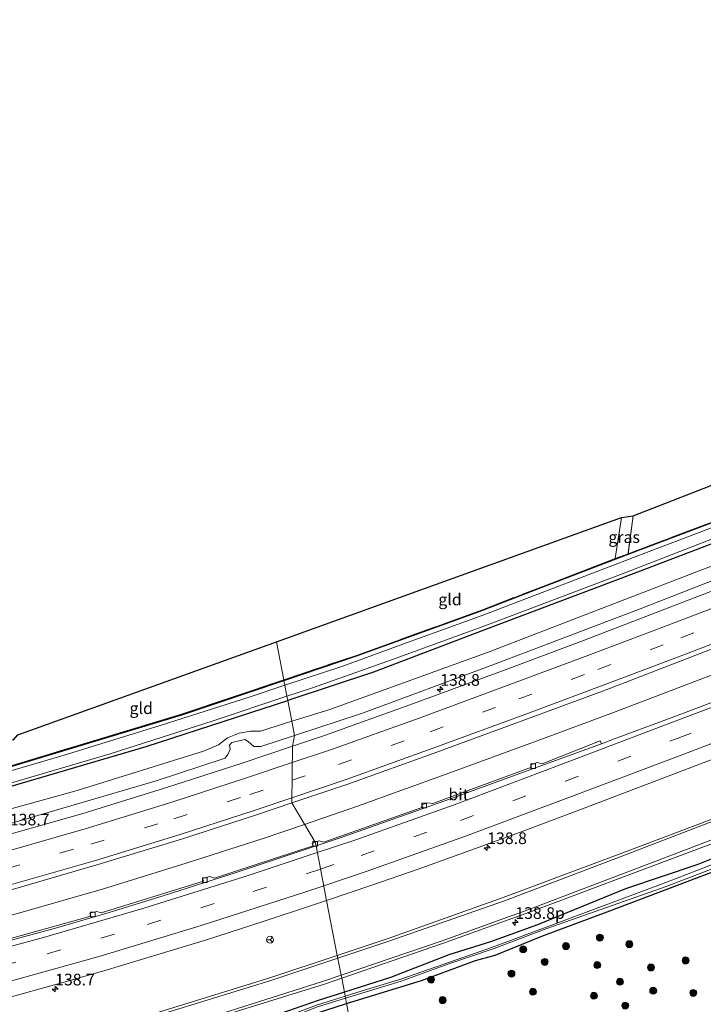
# Model space of a CAD drawing. Units: metres. Extents: x 179999 to 190006, y 550000 to 556250.
# Drawn here: x 185924 to 186070, y 552526 to 552738 of the extents above; entities that cross this region are included whole.
import ezdxf
from ezdxf.enums import TextEntityAlignment as Align

# ---------------------------------------------------------------- set-up
doc = ezdxf.new("R2010")
doc.units = ezdxf.units.M
doc.linetypes.add('IE-TERREINAFSCHEIDING', pattern=[10, 8, -2])
doc.linetypes.add('VW-3-9_STREEP', pattern=[12, 3, -9])
doc.layers.get('0').update_dxf_attribs({"lineweight": 25})
for name, color, linetype, lineweight in [('B-ME-AM-KILOMETR-S-B1', 7, 'Continuous', 18), ('B-ME-BV-GELEIDECONSTRUCTIE-GELEIDERAIL-L-B1', 213, 'BV-GELEIDERAIL', 18), ('B-ME-GR-BOOM-S-B1', 93, 'Continuous', 18), ('B-ME-GW-INSTEEKWATERGANG-L-B1', 10, 'Continuous', 25), ('B-ME-GW-KRUINLIJN-L-B1', 93, 'Continuous', 18), ('B-ME-GW-TEENLIJN-L-B1', 93, 'Continuous', 18), ('B-ME-IE-GRASLAND-GV-B6', 93, 'Continuous', 18), ('B-ME-IE-GRONDWERKLIJN-GROND_INGERICHT-GV-B6', 253, 'Continuous', 18), ('B-ME-IE-HULPGEOMETRIE-L-B1', 53, 'Continuous', 18), ('B-ME-IE-TERREINAFSCHEIDING-RASTERHEKWERK-L-B1', 8, 'IE-TERREINAFSCHEIDING', 18), ('B-ME-KG-KADASTRAAL-OPNAMEDTMGRENS-L-B1', 10, 'Continuous', 25), ('B-ME-OG-WATER-GV-B6', 153, 'Continuous', 18), ('B-ME-VH-VERH_SOORT-BITUMEN-GV-B6', 8, 'IE-TERREINAFSCHEIDING-NATUURLIJK-HOUTWAL', 18), ('B-ME-VV-KOLK-S-B1', 8, 'Continuous', 18), ('B-ME-VW-MARKERING-39STREEP-015-L-B1', 255, 'VW-3-9_STREEP', 18), ('B-ME-VW-MARKERING-STREEP-015-L-B1', 7, 'Continuous', 18), ('B-ME-VW-MEUBILAIR_WEGMEUBILAIR-RONA-S-B1', 8, 'Continuous', 18)]:
    doc.layers.add(name, color=color, linetype=linetype, lineweight=lineweight)
doc.styles.add('NLCS-ISO', font='NLCS-ISO.TTF')
doc.linetypes.add('BV-GELEIDERAIL', pattern='A,10,-3,[108,NLCS.SHX,S=1,R=0,X=0,Y=0],-3', length=16)
doc.linetypes.add('IE-TERREINAFSCHEIDING-NATUURLIJK-HOUTWAL', pattern='A,7,-1.5,[67,NLCS.SHX,S=0.75,R=45,X=0,Y=0],-1.5,7,-1.5,[70,NLCS.SHX,S=0.75,R=0,X=0,Y=0],-1.5', length=20)

# ---------------------------------------------------------------- blocks, each defined once
blk = doc.blocks.new('wegwijzer')
for q in [(-0.53, -0.53), (0, 0.75), (0.53, -0.53)]:
    blk.add_line((0, 0), q)
blk.add_circle((0, 0), 0.75)
blk = doc.blocks.new('boom')
blk.add_hatch(color=256).paths.add_polyline_path([(-0.75, 0, 1), (0.75, 0, 1)])
blk.add_circle((0, 0), 0.75)
blk = doc.blocks.new('hecto')
for p, q in [((0, 0.625), (-0.625, 0)), ((0, -0.625), (0, 0.625)), ((-0.625, 0), (0.625, 0)), ((0.625, 0), (0, -0.625))]:
    blk.add_line(p, q)
blk = doc.blocks.new('kolk')
blk.add_lwpolyline([(-0.5, -0.5), (0.5, -0.5), (0.5, 0.5), (-0.5, 0.5)], close=True)

msp = doc.modelspace()

# ---------------------------------------------------------------- linework, layer by layer
at = {"layer": 'B-ME-BV-GELEIDECONSTRUCTIE-GELEIDERAIL-L-B1'}
for points in [[(185984.7545, 552564.7902, 0.9099), (185996.128, 552568.729, 0.897), (186015.174, 552575.592, 0.861), (186036.063, 552583.204, 0.804), (186051.095, 552588.839, 0.792), (186071.047, 552596.383, 0.778), (186085.999, 552602.086, 0.773), (186105.774, 552609.676, 0.769), (186123.254, 552616.493, 0.757), (186140.627, 552623.014, 0.753), (186160.617, 552630.673, 0.705), (186182.897, 552639.244, 0.695), (186197.843, 552644.985, 0.683), (186217.827, 552652.659, 0.616), (186235.298, 552659.288, 0.6), (186252.48, 552666.158, 0.587), (186270.207, 552672.755, 0.541), (186284.959, 552678.53, 0.512), (186301.206, 552684.664, 0.498), (186321.11, 552692.378, 0.492), (186338.561, 552699.1, 0.513), (186355.995, 552705.803, 0.518), (186370.0854, 552711.2651, 0.5002)], [(185822.528, 552522, 0.997), (185843.474, 552526.16, 1.006), (185864.237, 552530.68, 0.987), (185887.531, 552536.251, 0.936), (185908.194, 552541.585, 0.892), (185923.595, 552545.756, 0.927), (185941.534, 552550.943, 0.925), (185959.305, 552556.463, 0.923), (185975.889, 552561.72, 0.92), (185984.7545, 552564.7902, 0.9099)]]:
    msp.add_polyline3d(points, dxfattribs=at)
at = {"layer": 'B-ME-GW-INSTEEKWATERGANG-L-B1'}
for points in [[(185980.305, 552595.729, -1.851), (185995.917, 552601.001, -1.89), (186022.26, 552610.522, -1.86), (186036.502, 552616.025, -1.687), (186051.462, 552621.767, -1.477), (186054.248, 552622.831, -1.457), (186075.311, 552630.767, -1.783), (186097.695, 552639.523, -1.813), (186123.386, 552649.567, -1.733), (186156.137, 552662.102, -1.807), (186194.339, 552676.813, -1.63), (186236.463, 552692.683, -1.756), (186243.229, 552695.324, -1.652), (186266.854, 552704.639, -1.65), (186290.507, 552713.717, -1.623), (186314.803, 552723.06, -1.687), (186333.816, 552730.142, -1.65), (186352.13, 552736.504, -1.548)], [(186353.141, 552732.108, -1.464), (186335.07, 552725.667, -1.513), (186302.24, 552713.237, -1.52), (186266.226, 552699.467, -1.51), (186234.161, 552687.004, -1.493), (186196.317, 552672.456, -1.397), (186164.3, 552660.074, -1.51), (186136.117, 552649.415, -1.543), (186095.837, 552634.067, -1.547), (186055.34, 552618.628, -1.577), (186023.237, 552606.488, -1.587), (185999.542, 552597.506, -1.573), (185981.143, 552591.409, -1.559)], [(185855.446, 552561.239, -2.13), (185855.782, 552560.686, -2.031), (185855.853, 552560.569, -2.03), (185872.794, 552564.502, -1.843), (185892.058, 552569.307, -1.813), (185918.971, 552576.398, -1.8), (185919.041, 552576.419, -1.767), (185958.361, 552588.318, -1.797), (185980.305, 552595.729, -1.851)], [(185782.675, 552547.777, -1.847), (185782.319, 552547.403, -1.847), (185762.144, 552544.582, -1.69), (185749.782, 552542.783, -1.597), (185748.747, 552541.859, -1.57), (185748.909, 552540.385, -1.557), (185749.049, 552539.102, -1.503), (185749.093, 552538.702, -1.503), (185750.193, 552538.305, -1.398), (185750.242, 552538.287, -1.393), (185778.581, 552542.113, -1.34), (185808.5, 552547.061, -1.463), (185840.279, 552552.983, -1.52), (185871.878, 552559.811, -1.467), (185904.096, 552567.851, -1.49), (185950.748, 552581.507, -1.507), (185978.48, 552590.526, -1.557), (185981.143, 552591.409, -1.559)], [(186080.6662, 552560.7684, -0.6083), (186069.2345, 552556.1625, -0.5654), (186053.6654, 552550.927, -0.4248), (186034.8115, 552543.2154, -0.506), (186024.6652, 552539.5695, -0.3812), (186015.7692, 552536.7673, -0.3654), (186003.1945, 552531.9048, -0.3133), (185993.3063, 552528.7655, -0.3008)], [(185993.788, 552526.2855, -0.4592), (186009.8333, 552531.267, -0.4523), (186021.4738, 552535.564, -0.5335), (186025.7054, 552536.6599, -0.5315), (186035.745, 552540.8042, -0.5687), (186050.3477, 552546.1937, -0.6581), (186090.3713, 552561.3765, -0.8211)], [(185993.3063, 552528.7655, -0.3008), (185987.6455, 552526.9682, -0.2937), (185976.1252, 552522.9097, -0.2498), (185965.7977, 552519.7182, -0.2378), (185957.3709, 552516.9013, -0.2703), (185947.5817, 552514.4496, -0.2159), (185939.4172, 552511.8507, -0.2371), (185933.0686, 552509.4642, -0.3842), (185928.1023, 552508.0841, -0.3783), (185927.0137, 552507.9953, -0.3478), (185926.2228, 552507.7459, -0.3438), (185925.0465, 552506.809, -0.3204), (185925.1006, 552506.1498, -0.3455), (185925.6949, 552505.8719, -0.3799), (185926.22, 552505.7682, -0.4062), (185930.2287, 552506.7045, -0.3976), (185934.3637, 552507.8779, -0.387), (185939.9758, 552509.7225, -0.4182), (185947.8477, 552511.6839, -0.3763), (185957.7914, 552514.9388, -0.4361), (185968.2583, 552518.0514, -0.4453), (185993.788, 552526.2855, -0.4592)]]:
    msp.add_polyline3d(points, dxfattribs=at)
at = {"layer": 'B-ME-GW-KRUINLIJN-L-B1'}
for points in [[(186354.646, 552725.565, -0.591), (186336.541, 552718.634, -0.647), (186316.617, 552711.04, -0.6), (186278.756, 552696.362, -0.527), (186236.963, 552680.793, -0.503), (186199.025, 552666.29, -0.47), (186173.658, 552656.349, -0.42), (186140.437, 552643.444, -0.337), (186099.464, 552627.806, -0.277), (186057.386, 552611.324, -0.21), (186024.642, 552598.827, -0.187), (185997.209, 552588.697, -0.19), (185982.606, 552583.877, -0.177)], [(185982.606, 552583.877, -0.177), (185975.382, 552581.493, -0.17), (185973.828, 552581.547, -0.163), (185972.624, 552582.576, -0.143), (185971.925, 552583.038, -0.133), (185969.157, 552582.355, -0.09), (185968.599, 552581.797, -0.147), (185968.738, 552580.877, -0.073), (185968.301, 552579.767, -0.15), (185967.661, 552579.021, -0.097), (185952.871, 552574.132, -0.053), (185918.553, 552564.114, 0.003), (185892.053, 552556.926, 0.027), (185864.734, 552550.229, 0.07), (185839.385, 552544.872, 0.123), (185816.797, 552540.14, 0.147)]]:
    msp.add_polyline3d(points, dxfattribs=at)
at = {"layer": 'B-ME-GW-TEENLIJN-L-B1'}
for points in [[(186354.046, 552728.173, -1.336), (186336.123, 552721.542, -1.397), (186304.58, 552709.169, -1.35), (186269.011, 552695.599, -1.317), (186236.96, 552683.334, -1.23), (186219.761, 552676.609, -1.107), (186198.019, 552668.612, -1.253), (186157.244, 552652.508, -1.247), (186112.989, 552635.666, -1.21), (186070.458, 552619.64, -1.153), (186024.431, 552601.827, -1.14), (185990.212, 552589.486, -1.043), (185982.012, 552586.933, -1.065)], [(185982.012, 552586.933, -1.065), (185975.253, 552584.828, -1.083), (185973.124, 552584.793, -1.083), (185970.736, 552584.404, -1.093), (185968.181, 552583.367, -1.1), (185966.277, 552581.877, -1.067), (185963.038, 552580.502, -1.06), (185935.935, 552572.062, -1.063), (185906.884, 552564.016, -1.027), (185875.827, 552556.203, -1.043), (185845.302, 552549.613, -1.047), (185813.985, 552542.912, -0.927)]]:
    msp.add_polyline3d(points, dxfattribs=at)
at = {"layer": 'B-ME-IE-GRASLAND-GV-B6'}
for points in [[(185981.143, 552591.409, -1.559), (185999.542, 552597.506, -1.573), (186023.237, 552606.488, -1.587), (186055.34, 552618.628, -1.577), (186095.837, 552634.067, -1.547), (186136.117, 552649.415, -1.543), (186164.3, 552660.074, -1.51), (186196.317, 552672.456, -1.397), (186234.161, 552687.004, -1.493), (186266.226, 552699.467, -1.51)], [(186266.226, 552699.467, -1.51), (186234.161, 552687.004, -1.493), (186196.317, 552672.456, -1.397), (186164.3, 552660.074, -1.51), (186136.117, 552649.415, -1.543), (186095.837, 552634.067, -1.547), (186055.34, 552618.628, -1.577), (186023.237, 552606.488, -1.587), (185999.542, 552597.506, -1.573), (185981.143, 552591.409, -1.559)], [(186269.011, 552695.599, -1.317), (186236.96, 552683.334, -1.23), (186219.761, 552676.609, -1.107), (186198.019, 552668.612, -1.253), (186157.244, 552652.508, -1.247), (186112.989, 552635.666, -1.21), (186070.458, 552619.64, -1.153), (186024.431, 552601.827, -1.14), (185990.212, 552589.486, -1.043), (185982.012, 552586.933, -1.065), (185981.143, 552591.409, -1.559)], [(186278.756, 552696.362, -0.527), (186236.963, 552680.793, -0.503), (186199.025, 552666.29, -0.47), (186173.658, 552656.349, -0.42), (186140.437, 552643.444, -0.337), (186099.464, 552627.806, -0.277), (186057.386, 552611.324, -0.21), (186024.642, 552598.827, -0.187), (185997.209, 552588.697, -0.19), (185982.606, 552583.877, -0.177), (185982.012, 552586.933, -1.065), (185990.212, 552589.486, -1.043), (186024.431, 552601.827, -1.14), (186070.458, 552619.64, -1.153), (186112.989, 552635.666, -1.21), (186157.244, 552652.508, -1.247), (186198.019, 552668.612, -1.253), (186219.761, 552676.609, -1.107), (186236.96, 552683.334, -1.23), (186269.011, 552695.599, -1.317)], [(185981.143, 552591.409, -1.559), (185980.97, 552592.301, -2.533), (185986.476, 552594.136, -2.533), (186003.619, 552600.188, -2.533), (186023.496, 552607.464, -2.533), (186053.784, 552618.911, -2.533), (186085.65, 552631.298, -2.533), (186121.778, 552645.104, -2.533), (186156.985, 552658.511, -2.533), (186196.1, 552673.473, -2.533), (186212.557, 552679.769, -2.533), (186228.487, 552685.931, -2.533), (186247.429, 552693.263, -2.533)], [(185987.058, 552560.95, 0.024), (185981.9896, 552569.3997, 0.3133), (185994.046, 552573.446, 0.261), (186013.179, 552580.282, 0.205), (186032.602, 552587.43, 0.166), (186049.508, 552593.723, 0.114), (186067.484, 552600.649, 0.057), (186084.658, 552607.267, 0.037), (186101.954, 552613.84, 0.001), (186121.537, 552621.43, -0.023), (186139.07, 552628.127, -0.077), (186158.971, 552635.826, -0.081), (186178.898, 552643.439, -0.112), (186195.838, 552649.943, -0.142), (186215.627, 552657.504, -0.153), (186233.472, 552664.426, -0.178), (186250.641, 552671.081, -0.196)], [(185989.4876, 552548.4359, 0.1699), (185999.177, 552551.725, 0.13), (186009.181, 552555.192, 0.075), (186020.431, 552559.243, 0.045), (186030.884, 552563.073, -0.022), (186043.303, 552567.726, -0.059), (186079.951, 552581.638, -0.239), (186091.795, 552586.175, -0.276), (186104.273, 552590.99, -0.286), (186116.755, 552595.777, -0.298), (186128.668, 552600.359, -0.308), (186140.311, 552604.811, -0.327), (186152.259, 552609.393, -0.322), (186165.393, 552614.427, -0.382), (186177.763, 552619.167, -0.375), (186190.959, 552624.302, -0.365), (186203.088, 552628.925, -0.391), (186215.378, 552633.616, -0.387), (186227.807, 552638.432, -0.414), (186240.522, 552643.324, -0.414), (186253.315, 552648.155, -0.415)], [(186254.954, 552646.454, -0.418), (186238.191, 552638.149, -0.462), (186221.061, 552629.375, -0.469), (186203.923, 552620.159, -0.514), (186187.171, 552611.219, -0.554), (186170.017, 552603.44, -0.534), (186153.302, 552597.011, -0.532), (186126.91, 552586.866, -0.484), (186101.204, 552577.013, -0.411), (186076.231, 552567.438, -0.322), (186052.894, 552558.583, -0.256), (186027.437, 552549.091, -0.133), (186002.719, 552540.275, -0.052), (185991.779, 552536.64, -0.028), (185989.4876, 552548.4359, 0.1699)], [(186090.805, 552635.603, -2.533), (186058.788, 552623.43, -2.533), (186022.886, 552609.626, -2.533), (186006.659, 552603.796, -2.533), (185992.987, 552598.797, -2.533), (185980.512, 552594.66, -2.533), (185980.305, 552595.729, -1.851), (185995.917, 552601.001, -1.89), (186022.26, 552610.522, -1.86), (186036.502, 552616.025, -1.687), (186051.462, 552621.767, -1.477), (186054.248, 552622.831, -1.457), (186075.311, 552630.767, -1.783)], [(186075.311, 552630.767, -1.783), (186054.248, 552622.831, -1.457), (186051.462, 552621.767, -1.477), (186036.502, 552616.025, -1.687), (186022.26, 552610.522, -1.86), (185995.917, 552601.001, -1.89), (185980.305, 552595.729, -1.851), (185980.286, 552595.828, -1.851), (185995.882, 552601.095, -1.89), (186022.225, 552610.616, -1.86), (186036.467, 552616.119, -1.687), (186051.479, 552621.881, -1.476), (186054.262, 552622.943, -1.458), (186075.275, 552630.86, -1.783)], [(186055.315, 552631.105, -2.135), (186054.262, 552622.943, -1.458), (186051.479, 552621.881, -1.476), (186052.801, 552630.743, -2.129), (186055.315, 552631.105, -2.135)], [(186080.425, 552618.038, -0.21), (186063.06, 552611.348, -0.2), (186044.665, 552604.307, -0.166), (186028.024, 552598.076, -0.138), (186008.145, 552590.744, -0.086), (185989.217, 552583.974, -0.068), (185982.172, 552581.6087, -0.0483), (185982.606, 552583.877, -0.177), (185997.209, 552588.697, -0.19), (186024.642, 552598.827, -0.187), (186057.386, 552611.324, -0.21), (186099.464, 552627.806, -0.277)], [(185980.512, 552594.66, -2.533), (185973.075, 552592.193, -2.533), (185953.744, 552586.001, -2.533), (185933.111, 552579.644, -2.533), (185915.027, 552574.333, -2.533), (185894.139, 552568.832, -2.533), (185874.643, 552564.008, -2.533), (185855.748, 552559.693, -2.533), (185854.993, 552559.758, -2.533), (185854.654, 552560.501, -2.533), (185859.265, 552583.305, -2.533), (185858.626, 552575.67, -1.957), (185855.446, 552561.239, -2.13), (185855.782, 552560.686, -2.031), (185855.853, 552560.569, -2.03), (185872.794, 552564.502, -1.843), (185892.058, 552569.307, -1.813), (185918.971, 552576.398, -1.8), (185919.041, 552576.419, -1.767), (185958.361, 552588.318, -1.797), (185980.305, 552595.729, -1.851), (185980.512, 552594.66, -2.533)], [(185980.286, 552595.828, -1.851), (185980.305, 552595.729, -1.851), (185958.361, 552588.318, -1.797), (185919.041, 552576.419, -1.767), (185918.971, 552576.398, -1.8), (185892.058, 552569.307, -1.813), (185872.794, 552564.502, -1.843), (185855.853, 552560.569, -2.03), (185855.782, 552560.686, -2.031), (185872.778, 552564.632, -1.843), (185892.042, 552569.437, -1.813), (185918.955, 552576.528, -1.8), (185919.025, 552576.549, -1.767), (185958.345, 552588.448, -1.797), (185980.286, 552595.828, -1.851)], [(185829.519, 552551.804, -2.533), (185853.011, 552556.463, -2.533), (185875.645, 552561.533, -2.533), (185899.287, 552567.41, -2.533), (185921.07, 552573.53, -2.533), (185943.029, 552579.938, -2.533), (185965.143, 552587.027, -2.533), (185980.97, 552592.301, -2.533), (185981.143, 552591.409, -1.559)], [(186075.837, 552592.3, -0.028), (186063.467, 552587.673, -0.048), (186051.31, 552583.172, -0.062), (186048.533, 552582.066, -0.009), (186048.248, 552582.713, -0.009), (186035.8, 552577.794, -0.012), (186034.735, 552578.114, 0.022), (186033.366, 552577.562, 0.024), (186033.517, 552577.077, 0.022), (186012.332, 552569.251, 0.005), (186011.254, 552569.445, -0.003), (186009.959, 552568.978, -0.004), (186010.122, 552568.458, -0.004), (185988.86, 552560.942, -0.025), (185987.86, 552561.283, -0.019), (185987.058, 552560.95, 0.024)], [(185808.5, 552547.061, -1.463), (185840.279, 552552.983, -1.52), (185871.878, 552559.811, -1.467), (185904.096, 552567.851, -1.49), (185950.748, 552581.507, -1.507), (185978.48, 552590.526, -1.557), (185981.143, 552591.409, -1.559)], [(185981.143, 552591.409, -1.559), (185978.48, 552590.526, -1.557), (185950.748, 552581.507, -1.507), (185904.096, 552567.851, -1.49), (185871.878, 552559.811, -1.467), (185840.279, 552552.983, -1.52), (185808.5, 552547.061, -1.463)], [(185981.143, 552591.409, -1.559), (185982.012, 552586.933, -1.065), (185975.253, 552584.828, -1.083), (185973.124, 552584.793, -1.083), (185970.736, 552584.404, -1.093), (185968.181, 552583.367, -1.1), (185966.277, 552581.877, -1.067), (185963.038, 552580.502, -1.06), (185935.935, 552572.062, -1.063), (185906.884, 552564.016, -1.027), (185875.827, 552556.203, -1.043), (185845.302, 552549.613, -1.047), (185813.985, 552542.912, -0.927)], [(185906.884, 552564.016, -1.027), (185935.935, 552572.062, -1.063), (185963.038, 552580.502, -1.06), (185966.277, 552581.877, -1.067), (185968.181, 552583.367, -1.1), (185970.736, 552584.404, -1.093), (185973.124, 552584.793, -1.083), (185975.253, 552584.828, -1.083), (185982.012, 552586.933, -1.065), (185982.606, 552583.877, -0.177), (185975.382, 552581.493, -0.17), (185973.828, 552581.547, -0.163), (185972.624, 552582.576, -0.143), (185971.925, 552583.038, -0.133), (185969.157, 552582.355, -0.09), (185968.599, 552581.797, -0.147), (185968.738, 552580.877, -0.073), (185968.301, 552579.767, -0.15), (185967.661, 552579.021, -0.097), (185952.871, 552574.132, -0.053), (185918.553, 552564.114, 0.003)], [(185918.553, 552564.114, 0.003), (185952.871, 552574.132, -0.053), (185967.661, 552579.021, -0.097), (185968.301, 552579.767, -0.15), (185968.738, 552580.877, -0.073), (185968.599, 552581.797, -0.147), (185969.157, 552582.355, -0.09), (185971.925, 552583.038, -0.133), (185972.624, 552582.576, -0.143), (185973.828, 552581.547, -0.163), (185975.382, 552581.493, -0.17), (185982.606, 552583.877, -0.177), (185982.172, 552581.6087, -0.0483), (185971.331, 552577.969, -0.018), (185954.7, 552572.591, -0.011), (185936.88, 552567.082, 0.052), (185918.39, 552561.791, 0.074)], [(185821.696, 552527.291, 0.566), (185841.614, 552531.205, 0.517), (185862.915, 552535.925, 0.472), (185885.036, 552541.1, 0.445), (185907.164, 552546.759, 0.418), (185922.254, 552550.878, 0.385), (185940.114, 552556.078, 0.413), (185958.3, 552561.591, 0.326), (185974.452, 552566.87, 0.346), (185981.9896, 552569.3997, 0.3133), (185987.058, 552560.95, 0.024)], [(185993.788, 552526.2855, -0.4592), (185993.5649, 552527.434, -0.591), (186005.5074, 552531.0762, -0.6509), (186015.765, 552534.823, -0.7294), (186025.5006, 552538.1151, -0.7623), (186036.7582, 552542.4318, -0.8033), (186062.4236, 552551.4304, -0.8302), (186097.8316, 552565.052, -0.9204)], [(185987.058, 552560.95, 0.024), (185986.385, 552560.755, 0.024), (185986.63, 552560.203, 0.024), (185965.399, 552553.214, 0.025), (185964.308, 552553.578, 0.025), (185962.815, 552553.169, 0.025), (185963.061, 552552.569, 0.026), (185941.055, 552545.773, 0.037), (185940.11, 552546.084, 0.049), (185938.655, 552545.711, 0.055), (185938.854, 552545.055, 0.059), (185917.17, 552539.029, 0.107), (185916.251, 552539.38, 0.116), (185914.819, 552539.01, 0.12), (185915.028, 552538.41, 0.125), (185891.945, 552532.372, 0.183), (185890.92, 552532.733, 0.184), (185889.53, 552532.424, 0.185), (185889.672, 552531.736, 0.185), (185869.062, 552526.921, 0.196), (185867.932, 552527.347, 0.212), (185866.646, 552527.021, 0.214), (185866.752, 552526.42, 0.224), (185844.141, 552521.353, 0.223)], [(186080.6662, 552560.7684, -0.6083), (186069.2345, 552556.1625, -0.5654), (186053.6654, 552550.927, -0.4248), (186034.8115, 552543.2154, -0.506), (186024.6652, 552539.5695, -0.3812), (186015.7692, 552536.7673, -0.3654), (186003.1945, 552531.9048, -0.3133), (185993.3063, 552528.7655, -0.3008), (185992.727, 552531.748, -0.105), (186014.356, 552539.171, -0.155), (186033.073, 552545.901, -0.235), (186058.05, 552555.292, -0.346), (186074.646, 552561.555, -0.413)], [(186073.4368, 552556.6228, -0.8453), (186062.3579, 552552.2739, -0.807), (186025.3563, 552538.4854, -0.7741), (186005.443, 552531.5185, -0.6531), (185998.0528, 552529.3341, -0.5536), (185993.4779, 552527.8818, -0.5575), (185993.3063, 552528.7655, -0.3008), (186003.1945, 552531.9048, -0.3133), (186015.7692, 552536.7673, -0.3654), (186024.6652, 552539.5695, -0.3812), (186034.8115, 552543.2154, -0.506), (186053.6654, 552550.927, -0.4248), (186069.2345, 552556.1625, -0.5654), (186080.6662, 552560.7684, -0.6083)], [(186090.3713, 552561.3765, -0.8211), (186050.3477, 552546.1937, -0.6581), (186035.745, 552540.8042, -0.5687), (186025.7054, 552536.6599, -0.5315), (186021.4738, 552535.564, -0.5335), (186009.8333, 552531.267, -0.4523), (185993.788, 552526.2855, -0.4592)], [(185993.788, 552526.2855, -0.4592), (186009.8333, 552531.267, -0.4523), (186021.4738, 552535.564, -0.5335), (186025.7054, 552536.6599, -0.5315), (186035.745, 552540.8042, -0.5687), (186050.3477, 552546.1937, -0.6581), (186090.3713, 552561.3765, -0.8211)], [(185989.4876, 552548.4359, 0.1699), (185991.779, 552536.64, -0.0279), (185977.285, 552531.825, 0.004), (185952.524, 552524.196, 0.053), (185927.181, 552516.869, 0.082), (185895.585, 552508.961, 0.135), (185894.675, 552509.424, 0.168), (185894.553, 552509.456, 0.169), (185894.387, 552509.434, 0.167), (185893.699, 552509.298, 0.161), (185878.47, 552506.313, 0.383), (185861.973, 552502.767, 0.405), (185847.624, 552499.792, 0.426), (185846.004, 552497.751, 0.416), (185834.32, 552495.285, 0.386), (185807.644, 552490.346, 0.36)], [(185824.8, 552505.306, 0.403), (185834.983, 552507.265, 0.398), (185846.396, 552509.597, 0.384), (185857.54, 552511.96, 0.343), (185868.36, 552514.34, 0.312), (185878.825, 552516.773, 0.337), (185890.524, 552519.569, 0.311), (185901.14, 552522.256, 0.294), (185910.138, 552524.651, 0.276), (185920.736, 552527.479, 0.268), (185931.55, 552530.469, 0.269), (185941.61, 552533.324, 0.251), (185953.024, 552536.75, 0.248), (185963.657, 552540.002, 0.213), (185975.882, 552543.934, 0.22), (185986.05, 552547.269, 0.184), (185989.4876, 552548.4359, 0.1699)], [(185964.025, 552522.697, -0.07), (185989.031, 552530.479, -0.096), (185992.727, 552531.748, -0.105), (185993.3063, 552528.7655, -0.3008), (185987.6455, 552526.9682, -0.2937), (185976.1252, 552522.9097, -0.2498)], [(185976.1252, 552522.9097, -0.2498), (185987.6455, 552526.9682, -0.2937), (185993.3063, 552528.7655, -0.3008), (185993.4779, 552527.8818, -0.5575), (185987.2907, 552525.9178, -0.5627)], [(185968.2583, 552518.0514, -0.4453), (185993.788, 552526.2855, -0.4592)], [(185993.788, 552526.2855, -0.4592), (185968.2583, 552518.0514, -0.4453)], [(185987.5582, 552525.6009, -0.6031), (185993.5649, 552527.434, -0.591), (185993.788, 552526.2855, -0.4592)], [(185993.788, 552526.2855, -0.4592), (185999.399, 552497.396, -0.852)], [(186078.975, 552526.099, -0.825), (186062.043, 552519.739, -0.907), (186045.063, 552513.423, -0.808), (186027.578, 552507.051, -0.876), (186003.705, 552498.797, -0.837), (185999.399, 552497.396, -0.852), (185993.788, 552526.2855, -0.4592)]]:
    msp.add_polyline3d(points, dxfattribs=at)
at = {"layer": 'B-ME-IE-GRONDWERKLIJN-GROND_INGERICHT-GV-B6'}
for points in [[(186054.262, 552622.943, -1.458), (186055.315, 552631.105, -2.135), (186236.477, 552701.702, -1.9), (186237.709, 552700.136, -1.65), (186236.482, 552692.797, -1.756), (186194.303, 552676.906, -1.63), (186156.101, 552662.195, -1.807), (186123.35, 552649.66, -1.733), (186097.659, 552639.616, -1.813), (186075.275, 552630.86, -1.783), (186054.262, 552622.943, -1.458)], [(186051.479, 552621.881, -1.476), (186036.467, 552616.119, -1.687), (186022.225, 552610.616, -1.86), (185995.882, 552601.095, -1.89), (185980.286, 552595.828, -1.851), (185978.6939, 552604.0266, -1.8667), (186052.801, 552630.743, -2.129), (186051.479, 552621.881, -1.476)], [(185919.1889, 552583.0756, -1.963), (185922.242, 552582.932, -1.787), (185923.135, 552583.997, -1.85), (185978.6939, 552604.0266, -1.8667), (185980.286, 552595.828, -1.851), (185958.345, 552588.448, -1.797), (185919.025, 552576.549, -1.767), (185918.976, 552579.14, -1.78), (185918.98, 552582.143, -1.937), (185919.1889, 552583.0756, -1.963)]]:
    msp.add_polyline3d(points, dxfattribs=at)
at = {"layer": 'B-ME-IE-HULPGEOMETRIE-L-B1'}
msp.add_polyline3d([(185978.6939, 552604.0266, -1.8667), (185980.286, 552595.828, -1.851), (185980.305, 552595.729, -1.851), (185980.512, 552594.66, -2.533), (185980.97, 552592.301, -2.533), (185981.143, 552591.409, -1.559), (185982.012, 552586.933, -1.065), (185982.606, 552583.877, -0.177), (185982.172, 552581.6087, -0.0483), (185981.9896, 552569.3997, 0.3133), (185987.058, 552560.95, 0.024), (185987.208, 552560.178, -0.02), (185989.4876, 552548.4359, 0.1699), (185991.779, 552536.64, -0.028), (185992.727, 552531.748, -0.105), (185993.3063, 552528.7655, -0.3008), (185993.4779, 552527.8818, -0.5575), (185993.5649, 552527.434, -0.591), (185993.788, 552526.2855, -0.4592), (185999.399, 552497.396, -0.852)], dxfattribs=at)
at = {"layer": 'B-ME-IE-TERREINAFSCHEIDING-RASTERHEKWERK-L-B1'}
for points in [[(186055.315, 552631.105, -2.135), (186054.262, 552622.943, -1.458), (186075.275, 552630.86, -1.783), (186097.659, 552639.616, -1.813), (186123.35, 552649.66, -1.733), (186156.101, 552662.195, -1.807), (186194.303, 552676.906, -1.63), (186236.482, 552692.797, -1.756), (186237.709, 552700.136, -1.65)], [(186052.801, 552630.743, -2.129), (186051.479, 552621.881, -1.476), (186054.262, 552622.943, -1.458)], [(185980.286, 552595.828, -1.851), (185995.882, 552601.095, -1.89), (186022.225, 552610.616, -1.86), (186036.467, 552616.119, -1.687), (186051.479, 552621.881, -1.476)], [(185980.286, 552595.828, -1.851), (185958.345, 552588.448, -1.797), (185919.025, 552576.549, -1.767)]]:
    msp.add_polyline3d(points, dxfattribs=at)
at = {"layer": 'B-ME-KG-KADASTRAAL-OPNAMEDTMGRENS-L-B1'}
for points in [[(185978.6939, 552604.0266, -1.8667), (186052.801, 552630.743, -2.129), (186055.315, 552631.105, -2.135), (186236.477, 552701.702, -1.9), (186237.709, 552700.136, -1.65), (186242.751, 552699.851, -1.577), (186244.427, 552702.104, -1.643), (186351.8535, 552737.6535, -1.5499)], [(185825.598, 552554.789, -1.707), (185851.338, 552559.917, -1.907), (185855.166, 552574.446, -2.533), (185859.265, 552583.305, -2.533), (185858.626, 552575.67, -1.957), (185855.446, 552561.239, -2.13), (185918.097, 552583.863, -2.027), (185918.945, 552583.087, -1.977), (185919.189, 552583.0757, -1.963), (185922.242, 552582.932, -1.787), (185923.135, 552583.997, -1.85), (185978.6939, 552604.0266, -1.8667)]]:
    msp.add_polyline3d(points, dxfattribs=at)
at = {"layer": 'B-ME-OG-WATER-GV-B6'}
for points in [[(185980.512, 552594.66, -2.533), (185992.987, 552598.797, -2.533), (186006.659, 552603.796, -2.533), (186022.886, 552609.626, -2.533), (186058.788, 552623.43, -2.533), (186090.805, 552635.603, -2.533), (186122.203, 552647.83, -2.533), (186154.386, 552660.216, -2.533), (186173.366, 552667.626, -2.533), (186194.973, 552675.889, -2.533), (186232.259, 552690.069, -2.533), (186275.184, 552706.567, -2.533)], [(186247.429, 552693.263, -2.533), (186228.487, 552685.931, -2.533), (186212.557, 552679.769, -2.533), (186196.1, 552673.473, -2.533), (186156.985, 552658.511, -2.533), (186121.778, 552645.104, -2.533), (186085.65, 552631.298, -2.533), (186053.784, 552618.911, -2.533), (186023.496, 552607.464, -2.533), (186003.619, 552600.188, -2.533), (185986.476, 552594.136, -2.533), (185980.97, 552592.301, -2.533), (185980.512, 552594.66, -2.533)], [(185829.463, 552554.262, -2.533), (185844.535, 552557.333, -2.533), (185851.072, 552558.798, -2.533), (185852.129, 552559.345, -2.533), (185852.671, 552560.396, -2.533), (185855.166, 552574.446, -2.533), (185859.265, 552583.305, -2.533), (185854.654, 552560.501, -2.533), (185854.993, 552559.758, -2.533), (185855.748, 552559.693, -2.533), (185874.643, 552564.008, -2.533), (185894.139, 552568.832, -2.533), (185915.027, 552574.333, -2.533), (185933.111, 552579.644, -2.533), (185953.744, 552586.001, -2.533), (185973.075, 552592.193, -2.533), (185980.512, 552594.66, -2.533)], [(185980.512, 552594.66, -2.533), (185980.97, 552592.301, -2.533), (185965.143, 552587.027, -2.533), (185943.029, 552579.938, -2.533), (185921.07, 552573.53, -2.533), (185899.287, 552567.41, -2.533), (185875.645, 552561.533, -2.533), (185853.011, 552556.463, -2.533), (185829.519, 552551.804, -2.533)], [(186097.8316, 552565.052, -0.9204), (186062.4236, 552551.4304, -0.8302), (186036.7582, 552542.4318, -0.8033), (186025.5006, 552538.1151, -0.7623), (186015.765, 552534.823, -0.7294), (186005.5074, 552531.0762, -0.6509), (185993.5649, 552527.434, -0.591)], [(185993.5649, 552527.434, -0.591), (185993.4779, 552527.8818, -0.5575), (185998.0528, 552529.3341, -0.5536), (186005.443, 552531.5185, -0.6531), (186025.3563, 552538.4854, -0.7741), (186062.3579, 552552.2739, -0.807), (186073.4368, 552556.6228, -0.8453)], [(185993.5649, 552527.434, -0.591), (185987.5582, 552525.6009, -0.6031), (185977.7579, 552521.7324, -0.616), (185968.6752, 552518.6929, -0.6405), (185956.1205, 552515.1965, -0.5711), (185936.2052, 552509.2342, -0.5757), (185933.6709, 552508.6119, -0.5515), (185929.1373, 552507.1869, -0.548), (185928.3773, 552506.8647, -0.5566), (185926.8064, 552506.6651, -0.5577), (185926.5891, 552506.8017, -0.5522), (185926.7976, 552507.0711, -0.5513), (185927.2453, 552507.2051, -0.5448), (185928.9014, 552507.4463, -0.5507), (185936.1086, 552509.6936, -0.5635), (185946.2784, 552512.5456, -0.5925), (185955.7137, 552515.5242, -0.5535), (185968.5849, 552519.2585, -0.6106), (185977.4948, 552522.2001, -0.6201), (185987.2907, 552525.9178, -0.5627), (185993.4779, 552527.8818, -0.5575), (185993.5649, 552527.434, -0.591)]]:
    msp.add_polyline3d(points, dxfattribs=at)
at = {"layer": 'B-ME-VH-VERH_SOORT-BITUMEN-GV-B6'}
for points in [[(186048.533, 552582.066, -0.009), (186051.31, 552583.172, -0.062), (186063.467, 552587.673, -0.048), (186075.837, 552592.3, -0.028), (186087.499, 552596.852, -0.044), (186100.321, 552601.893, -0.011), (186112.663, 552606.602, -0.023), (186124.427, 552611.137, -0.036), (186136.179, 552615.688, -0.108), (186148.321, 552620.259, -0.106), (186161.381, 552625.369, -0.13), (186174.353, 552630.241, -0.075), (186187.273, 552635.232, -0.088), (186199.072, 552639.741, -0.104), (186210.78, 552644.248, -0.147), (186223.899, 552649.336, -0.156), (186236.531, 552654.22, -0.191), (186249.612, 552659.193, -0.18)], [(186084.658, 552607.267, 0.037), (186067.484, 552600.649, 0.057), (186049.508, 552593.723, 0.114), (186032.602, 552587.43, 0.166), (186013.179, 552580.282, 0.205), (185994.046, 552573.446, 0.261), (185981.9896, 552569.3997, 0.3133), (185982.172, 552581.6087, -0.0483), (185989.217, 552583.974, -0.068), (186008.145, 552590.744, -0.086), (186028.024, 552598.076, -0.138), (186044.665, 552604.307, -0.166), (186063.06, 552611.348, -0.2), (186080.425, 552618.038, -0.21)], [(185815.973, 552538.019, 0.202), (185839.218, 552542.484, 0.16), (185860.258, 552547.118, 0.114), (185881.08, 552551.978, 0.074), (185900.293, 552556.902, 0.059), (185918.39, 552561.791, 0.074), (185936.88, 552567.082, 0.052), (185954.7, 552572.591, -0.011), (185971.331, 552577.969, -0.018), (185982.172, 552581.6087, -0.0483), (185981.9896, 552569.3997, 0.3133), (185974.452, 552566.87, 0.346), (185958.3, 552561.591, 0.326), (185940.114, 552556.078, 0.413), (185922.254, 552550.878, 0.385), (185907.164, 552546.759, 0.418), (185885.036, 552541.1, 0.445), (185862.915, 552535.925, 0.472), (185841.614, 552531.205, 0.517), (185821.696, 552527.291, 0.566)], [(185987.058, 552560.95, 0.024), (185987.86, 552561.283, -0.019), (185988.86, 552560.942, -0.025), (186010.122, 552568.458, -0.004), (186009.959, 552568.978, -0.004), (186011.254, 552569.445, -0.003), (186012.332, 552569.251, 0.005), (186033.517, 552577.077, 0.022), (186033.366, 552577.562, 0.024), (186034.735, 552578.114, 0.022), (186035.8, 552577.794, -0.012), (186048.248, 552582.713, -0.009), (186048.533, 552582.066, -0.009), (186034.696, 552577.091, 0.033), (186015.914, 552570.218, -0.003), (185992.833, 552562.049, -0.016), (185987.208, 552560.178, -0.02), (185987.058, 552560.95, 0.024)], [(186079.951, 552581.638, -0.239), (186043.303, 552567.726, -0.059), (186030.884, 552563.073, -0.022), (186020.431, 552559.243, 0.045), (186009.181, 552555.192, 0.075), (185999.177, 552551.725, 0.13), (185989.4876, 552548.4359, 0.1699), (185987.208, 552560.178, -0.02), (185992.833, 552562.049, -0.016), (186015.914, 552570.218, -0.003), (186034.696, 552577.091, 0.033), (186048.533, 552582.066, -0.009)], [(186074.646, 552561.555, -0.413), (186058.05, 552555.292, -0.346), (186033.073, 552545.901, -0.235), (186014.356, 552539.171, -0.155), (185992.727, 552531.748, -0.105), (185991.779, 552536.64, -0.028), (186002.719, 552540.275, -0.052), (186027.437, 552549.091, -0.133), (186052.894, 552558.583, -0.256), (186076.231, 552567.438, -0.322)], [(185856.476, 552523.686, 0.103), (185868.178, 552526.342, 0.082), (185884.206, 552530.024, 0.075), (185888.096, 552530.957, 0.067), (185899.717, 552533.949, 0.055), (185907.769, 552536.112, 0.028), (185919.344, 552539.279, 0.013), (185931.236, 552542.528, 0.009), (185942.755, 552545.891, -0.006), (185954.585, 552549.498, -0.002), (185969.819, 552554.391, -0.036), (185987.208, 552560.178, -0.02), (185989.4876, 552548.4359, 0.1699), (185986.05, 552547.269, 0.184), (185975.882, 552543.934, 0.22), (185963.657, 552540.002, 0.213), (185953.024, 552536.75, 0.248), (185941.61, 552533.324, 0.251), (185931.55, 552530.469, 0.269), (185920.736, 552527.479, 0.268), (185910.138, 552524.651, 0.276)], [(185917.17, 552539.029, 0.107), (185938.854, 552545.055, 0.059), (185938.655, 552545.711, 0.055), (185940.11, 552546.084, 0.049), (185941.055, 552545.773, 0.037), (185963.061, 552552.569, 0.026), (185962.815, 552553.169, 0.025), (185964.308, 552553.578, 0.025), (185965.399, 552553.214, 0.025), (185986.63, 552560.203, 0.024), (185986.385, 552560.755, 0.024), (185987.058, 552560.95, 0.024), (185987.208, 552560.178, -0.02), (185969.819, 552554.391, -0.036), (185954.585, 552549.498, -0.002), (185942.755, 552545.891, -0.006), (185931.236, 552542.528, 0.009), (185919.344, 552539.279, 0.013)], [(185952.524, 552524.196, 0.053), (185977.285, 552531.825, 0.004), (185991.779, 552536.64, -0.0279), (185992.727, 552531.748, -0.105), (185989.031, 552530.479, -0.096), (185964.025, 552522.697, -0.07)]]:
    msp.add_polyline3d(points, dxfattribs=at)
at = {"layer": 'B-ME-VW-MARKERING-39STREEP-015-L-B1'}
for points in [[(185982.0623, 552574.2665, 0.2331), (185992.033, 552577.658, 0.197), (186011.724, 552584.705, 0.168), (186030.782, 552591.747, 0.109), (186047.749, 552598.041, 0.063), (186065.581, 552604.84, 0.028), (186083.429, 552611.661, 0.002), (186099.968, 552618, -0.016), (186119.795, 552625.637, -0.02), (186137.06, 552632.306, -0.072), (186157.955, 552640.296, -0.108), (186176.838, 552647.572, -0.108), (186194.307, 552654.232, -0.143), (186213.756, 552661.742, -0.154), (186231.839, 552668.699, -0.173), (186248.734, 552675.194, -0.204), (186266.213, 552681.916, -0.206), (186279.894, 552687.187, -0.236), (186297.726, 552693.996, -0.254), (186315.764, 552700.956, -0.29), (186335.755, 552708.622, -0.287), (186351.852, 552714.821, -0.296), (186363.3504, 552719.2267, -0.2979)], [(185988.177, 552555.188, 0.0974), (185996.884, 552558.09, 0.091), (186018.234, 552565.632, 0.081), (186040.799, 552574.097, 0.03), (186064.973, 552583.297, -0.002), (186089.164, 552592.506, -0.051), (186101.89, 552597.487, -0.035), (186114.307, 552602.27, -0.042), (186137.959, 552611.387, -0.038), (186149.88, 552615.885, -0.067), (186163.144, 552620.801, -0.085), (186176.078, 552625.777, -0.102), (186188.999, 552630.698, -0.11), (186200.76, 552635.348, -0.132), (186212.66, 552640.105, -0.137), (186225.764, 552644.788, -0.155), (186238.065, 552649.806, -0.165), (186251.374, 552654.888, -0.178)], [(185583.351, 552510.611, 0.809), (185603.88, 552510.699, 0.823), (185622.986, 552511.002, 0.792), (185638.337, 552511.421, 0.765), (185656.606, 552512.235, 0.736), (185670.735, 552512.957, 0.707), (185687.519, 552514.197, 0.686), (185704.574, 552515.596, 0.652), (185724.678, 552517.604, 0.639), (185742.604, 552519.622, 0.604), (185761.364, 552522.102, 0.58), (185779.749, 552524.831, 0.563), (185799.665, 552528.043, 0.526), (185820.95, 552531.865, 0.504), (185840.441, 552535.78, 0.459), (185862.088, 552540.422, 0.413), (185883.727, 552545.566, 0.385), (185905.795, 552551.246, 0.361), (185920.678, 552555.27, 0.344), (185938.87, 552560.533, 0.334), (185956.67, 552565.965, 0.299), (185972.997, 552571.183, 0.266), (185982.0623, 552574.2665, 0.2331)], [(185587.367, 552490.596, 0.596), (185609.246, 552490.669, 0.579), (185622.658, 552490.882, 0.558), (185647.563, 552491.667, 0.529), (185658.663, 552492.211, 0.458), (185670.04, 552492.844, 0.499), (185682.185, 552493.632, 0.452), (185702.917, 552495.272, 0.466), (185725.349, 552497.482, 0.435), (185747.047, 552500.02, 0.384), (185769.32, 552503.052, 0.322), (185790.849, 552506.322, 0.311), (185812.614, 552510.044, 0.298), (185833.73, 552514.038, 0.282), (185844.975, 552516.273, 0.257), (185866.699, 552521.054, 0.237), (185888.793, 552526.225, 0.205), (185908.225, 552531.275, 0.169), (185929.496, 552536.993, 0.148), (185951.045, 552543.286, 0.139), (185973.706, 552550.365, 0.108), (185988.177, 552555.188, 0.0974)]]:
    msp.add_polyline3d(points, dxfattribs=at)
at = {"layer": 'B-ME-VW-MARKERING-STREEP-015-L-B1'}
for points in [[(185982.119, 552578.0582, 0.13), (185990.529, 552580.89, 0.109), (186009.362, 552587.625, 0.085), (186029.393, 552595.046, 0.032), (186046.139, 552601.272, -0.008), (186064.683, 552608.281, -0.051), (186081.764, 552614.825, -0.07), (186098.639, 552621.291, -0.084), (186118.197, 552628.826, -0.094), (186136.617, 552635.897, -0.122), (186155.644, 552643.212, -0.146), (186174.979, 552650.653, -0.162), (186193.816, 552657.858, -0.198), (186212.874, 552665.208, -0.213), (186230.6, 552672.011, -0.236), (186247.666, 552678.573, -0.277), (186264.909, 552685.2, -0.269), (186277.797, 552690.178, -0.294), (186295.812, 552697.081, -0.315), (186314.618, 552704.333, -0.359), (186333.964, 552711.766, -0.356), (186351.159, 552718.387, -0.367), (186359.4304, 552721.5647, -0.3725)], [(185982.0058, 552570.4855, 0.3547), (185993.696, 552574.449, 0.323), (186012.761, 552581.289, 0.278), (186032.256, 552588.483, 0.207), (186049.122, 552594.797, 0.163), (186067.144, 552601.585, 0.116), (186084.346, 552608.169, 0.072), (186101.501, 552614.784, 0.073), (186121.099, 552622.288, 0.051), (186138.721, 552629.077, 0.027), (186158.583, 552636.709, -0.022), (186178.483, 552644.36, -0.034), (186195.525, 552650.901, -0.071), (186215.238, 552658.508, -0.075), (186233.052, 552665.349, -0.101), (186250.305, 552671.977, -0.118), (186267.606, 552678.596, -0.119), (186281.575, 552683.988, -0.143), (186298.972, 552690.695, -0.167), (186317.445, 552697.757, -0.197), (186336.739, 552705.194, -0.204), (186353.388, 552711.553, -0.218), (186367.2607, 552716.8945, -0.2165)], [(185991.8972, 552536.0284, -0.0176), (186002.874, 552539.68, -0.034), (186027.714, 552548.394, -0.158), (186053.097, 552558.047, -0.269), (186076.414, 552566.956, -0.333), (186101.402, 552576.489, -0.43), (186127.056, 552586.26, -0.482), (186153.6, 552596.433, -0.534), (186170.21, 552602.896, -0.531), (186187.44, 552610.728, -0.553), (186204.216, 552619.525, -0.519), (186221.461, 552628.589, -0.488), (186238.508, 552637.386, -0.475), (186255.276, 552645.68, -0.435), (186264.646, 552650.009, -0.425), (186273.173, 552653.907, -0.423), (186285.682, 552659.448, -0.419), (186297.736, 552664.753, -0.4), (186309.838, 552670.087, -0.4), (186322.169, 552675.534, -0.407), (186335.488, 552681.27, -0.397), (186348.043, 552686.74, -0.374), (186360.683, 552692.107, -0.363), (186372.932, 552697.348, -0.373)], [(185987.4913, 552558.7172, 0.0146), (185995.746, 552561.441, 0.016), (186016.87, 552568.996, 0.028), (186039.638, 552577.547, 0.045), (186063.773, 552586.716, 0.02), (186087.904, 552595.855, 0.008), (186100.642, 552600.752, 0.034), (186124.782, 552610.097, 0.029), (186136.639, 552614.413, 0.023), (186148.644, 552619.234, 0.015), (186161.823, 552624.353, -0.007), (186174.723, 552629.237, -0.016), (186187.603, 552634.427, -0.035), (186199.583, 552638.875, -0.046), (186211.118, 552643.535, -0.058), (186224.393, 552648.348, -0.071), (186237.038, 552653.149, -0.089), (186250.151, 552658.117, -0.098)], [(185988.8765, 552551.5807, 0.1781), (185997.987, 552554.65, 0.147), (186019.29, 552562.261, 0.103), (186042.09, 552570.76, 0.029), (186066.205, 552579.884, -0.054), (186078.734, 552584.679, -0.086), (186090.461, 552589.276, -0.12), (186103.141, 552594.106, -0.122), (186115.698, 552599.026, -0.132), (186139.25, 552607.894, -0.146), (186151.116, 552612.601, -0.151), (186164.185, 552617.623, -0.171), (186176.537, 552622.27, -0.187), (186189.962, 552627.465, -0.191), (186202.05, 552632.158, -0.224), (186214.056, 552636.74, -0.236), (186226.697, 552641.542, -0.251), (186239.389, 552646.429, -0.255), (186252.201, 552651.402, -0.259)], [(186231.194, 552629.553, -0.555), (186226.372, 552627.064, -0.557), (186210.63, 552618.839, -0.606), (186195.18, 552610.64, -0.635), (186185.612, 552605.777, -0.633), (186176.13, 552601.408, -0.623), (186159.679, 552594.875, -0.586), (186143.057, 552588.541, -0.575), (186126.387, 552582.143, -0.567), (186107.108, 552574.762, -0.494), (186090.834, 552568.568, -0.419), (186074.46, 552562.352, -0.387), (186057.76, 552555.944, -0.326), (186032.927, 552546.485, -0.214), (186014.123, 552539.716, -0.144), (185992.6052, 552532.378, -0.0768)], [(185583.334, 552514.176, 0.73), (185603.959, 552514.271, 0.714), (185622.946, 552514.582, 0.682), (185637.276, 552514.957, 0.657), (185656.167, 552515.733, 0.628), (185669.535, 552516.497, 0.611), (185686.771, 552517.699, 0.58), (185703.201, 552519.042, 0.554), (185724.085, 552521.081, 0.539), (185742.537, 552523.223, 0.495), (185761.522, 552525.711, 0.474), (185779.445, 552528.317, 0.458), (185798.683, 552531.478, 0.427), (185816.87, 552534.767, 0.395), (185839.375, 552539.187, 0.363), (185861.182, 552543.855, 0.311), (185882.64, 552548.941, 0.29), (185901.423, 552553.825, 0.262), (185919.442, 552558.628, 0.238), (185937.604, 552563.854, 0.225), (185956.039, 552569.505, 0.199), (185972.089, 552574.681, 0.155), (185982.119, 552578.0582, 0.13)], [(185583.033, 552507.036, 0.916), (185604.066, 552507.153, 0.923), (185622.893, 552507.405, 0.907), (185638.542, 552507.867, 0.888), (185656.762, 552508.65, 0.849), (185670.577, 552509.406, 0.843), (185687.772, 552510.596, 0.803), (185704.571, 552511.992, 0.774), (185725.083, 552514.025, 0.75), (185743.091, 552516.077, 0.729), (185762.152, 552518.663, 0.691), (185780.262, 552521.241, 0.683), (185800.327, 552524.612, 0.643), (185821.525, 552528.331, 0.608), (185841.332, 552532.265, 0.576), (185862.707, 552536.87, 0.531), (185884.741, 552542.126, 0.5), (185906.969, 552547.797, 0.475), (185921.828, 552551.879, 0.461), (185939.827, 552557.058, 0.45), (185957.999, 552562.637, 0.418), (185974.132, 552567.816, 0.376), (185982.0058, 552570.4855, 0.3547)], [(185587.294, 552494.166, 0.563), (185609.326, 552494.274, 0.498), (185622.652, 552494.454, 0.459), (185635.524, 552494.856, 0.452), (185658.559, 552495.788, 0.348), (185681.76, 552497.199, 0.347), (185702.621, 552498.882, 0.361), (185724.921, 552501.06, 0.331), (185746.658, 552503.592, 0.255), (185757.797, 552505.017, 0.238), (185779.831, 552508.221, 0.22), (185801.327, 552511.671, 0.196), (185822.739, 552515.533, 0.179), (185844.274, 552519.784, 0.142), (185866.064, 552524.578, 0.123), (185887.912, 552529.724, 0.104), (185907.222, 552534.69, 0.062), (185928.68, 552540.511, 0.037), (185950.01, 552546.745, 0.027), (185972.653, 552553.821, 0.012), (185987.4913, 552558.7172, 0.0146)], [(185587.261, 552487.013, 0.647), (185609.313, 552487.086, 0.655), (185622.619, 552487.284, 0.636), (185647.698, 552488.034, 0.63), (185659.005, 552488.6, 0.605), (185671.577, 552489.391, 0.669), (185682.546, 552490.039, 0.581), (185691.111, 552490.693, 0.615), (185714.797, 552492.745, 0.563), (185736.575, 552495.131, 0.515), (185758.801, 552497.907, 0.453), (185780.918, 552501.14, 0.433), (185802.444, 552504.619, 0.411), (185813.3, 552506.472, 0.398), (185834.384, 552510.547, 0.378), (185856.763, 552515.144, 0.333), (185878.009, 552519.923, 0.335), (185900.536, 552525.463, 0.267), (185919.833, 552530.607, 0.26), (185940.826, 552536.487, 0.256), (185962.545, 552543.06, 0.217), (185984.796, 552550.206, 0.192), (185988.8765, 552551.5807, 0.1781)], [(185896.185, 552508.854, 0.135), (185898.573, 552508.842, 0.122), (185901.387, 552509.357, 0.097), (185927.302, 552516.147, 0.087), (185952.898, 552523.634, 0.023), (185977.512, 552531.243, 0.004), (185991.897, 552536.028, -0.018)], [(185992.605, 552532.378, -0.077), (185988.837, 552531.093, -0.065), (185963.845, 552523.184, -0.04), (185938.207, 552515.418, -0.017), (185907.359, 552507.076, 0.037)]]:
    msp.add_polyline3d(points, dxfattribs=at)

# ---------------------------------------------------------------- block references
at = {"layer": 'B-ME-AM-KILOMETR-S-B1', "rotation": 90}
for p in [(186013.879, 552593.782, -0.122), (186023.986, 552559.778, 0.976), (186030.016, 552543.702, -0.245), (185931.179, 552529.418, 1.204)]:
    msp.add_blockref('hecto', p, dxfattribs=at)
at = {"layer": 'B-ME-GR-BOOM-S-B1', "rotation": 9}
for p in [(186048.181, 552540.465, -0.598), (186040.896, 552538.63, -0.57), (186054.511, 552539.053, -0.571), (186031.709, 552537.934, -0.585), (186036.332, 552535.242, -0.552), (186047.627, 552534.568, -0.554), (186059.144, 552534.042, -0.602), (186066.599, 552535.549, -0.568), (186029.19, 552532.728, -0.568), (186011.929, 552531.435, -0.495), (186052.498, 552530.983, -0.565), (186033.805, 552528.828, -0.537), (186046.91, 552527.984, -0.562), (186059.632, 552529.057, -0.66), (186068.25, 552528.574, -0.761), (186014.392, 552527.031, -0.465), (186053.628, 552525.857, -0.759)]:
    msp.add_blockref('boom', p, dxfattribs=at)
at = {"layer": 'B-ME-VV-KOLK-S-B1', "rotation": 90}
for p in [(186033.86, 552577.327, -0.287), (186010.447, 552568.878, -0.21), (185986.994, 552560.618, -0.19), (185963.343, 552552.79, -0.143), (185939.301, 552545.441, -0.16)]:
    msp.add_blockref('kolk', p, dxfattribs=at)
at = {"layer": 'B-ME-VW-MEUBILAIR_WEGMEUBILAIR-RONA-S-B1', "rotation": 90}
msp.add_blockref('wegwijzer', (185977.3359, 552540.0003, 4.15), dxfattribs=at)

# ---------------------------------------------------------------- texts
at = {"layer": 'B-ME-AM-KILOMETR-S-B1', "ltscale": 0.2, "style": 'NLCS-ISO'}
for s, p in [('138.8', (186013.879, 552593.782, -0.122)), ('138.7', (185921.453, 552563.79, 1.031)), ('138.8', (186023.986, 552559.778, 0.976)), ('138.8p', (186030.016, 552543.702, -0.245)), ('138.7', (185931.179, 552529.418, 1.204))]:
    msp.add_text(s, height=2.5, dxfattribs=at).set_placement(p, align=Align.BOTTOM_LEFT)
at = {"layer": 'B-ME-IE-GRASLAND-GV-B6', "ltscale": 0.2, "style": 'NLCS-ISO'}
msp.add_text('gras', height=2.5, dxfattribs=at).set_placement((186053.397, 552626.493), align=Align.MIDDLE_CENTER)
at = {"layer": 'B-ME-IE-GRONDWERKLIJN-GROND_INGERICHT-GV-B6', "ltscale": 0.2, "style": 'NLCS-ISO'}
for p in [(186015.991, 552613.1056), (185949.6641, 552589.7478)]:
    msp.add_text('gld', height=2.5, dxfattribs=at).set_placement(p, align=Align.MIDDLE_CENTER)
at = {"layer": 'B-ME-VH-VERH_SOORT-BITUMEN-GV-B6', "ltscale": 0.2, "style": 'NLCS-ISO'}
msp.add_text('bit', height=2.5, dxfattribs=at).set_placement((186017.8348, 552571.2137), align=Align.MIDDLE_CENTER)

doc.saveas('drawing.dxf')
